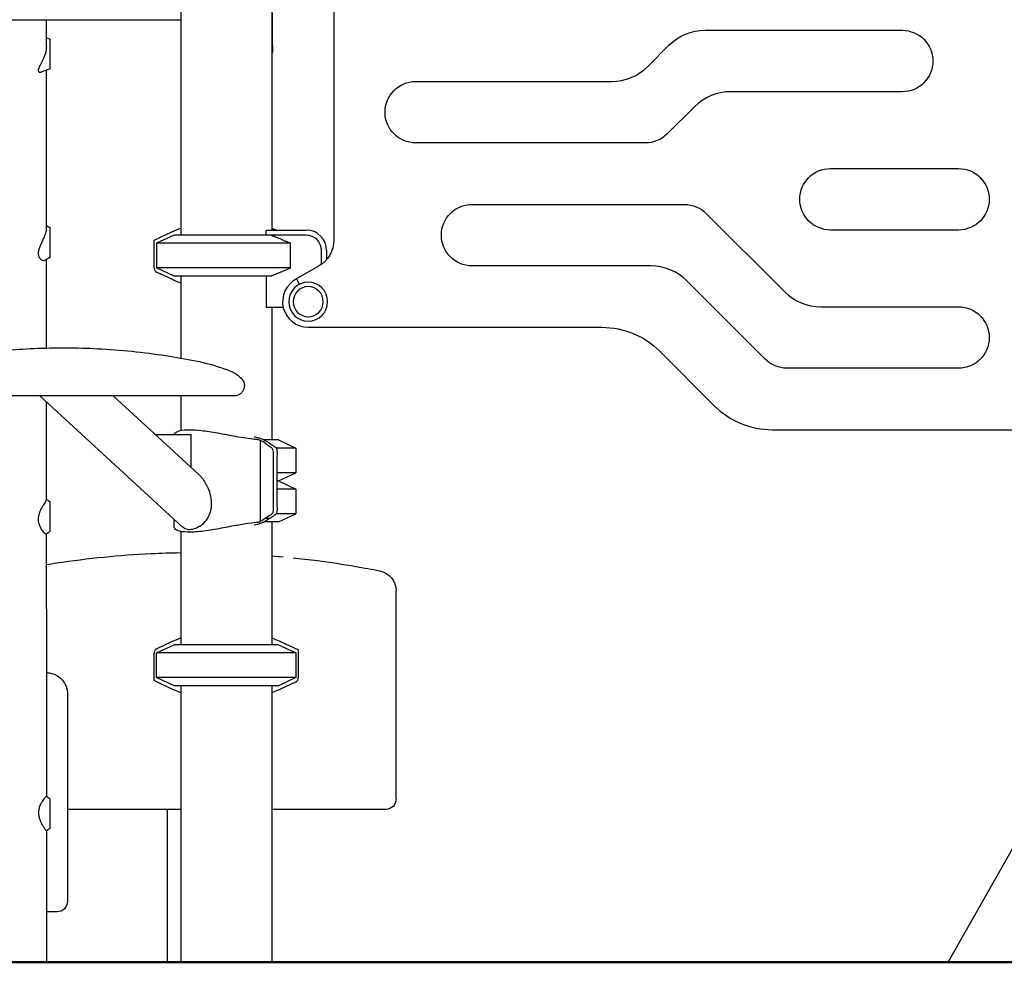
# Model space of a CAD drawing. Units: millimetres. Extents: x 176014 to 218064, y -10065 to 19635.
# Drawn here: x 190391 to 191353, y -4966 to -4046 of the extents above; entities that cross this region are included whole.
import ezdxf

# ---------------------------------------------------------------- set-up
doc = ezdxf.new("R2010")
doc.units = ezdxf.units.MM
doc.header["$LTSCALE"] = 15
doc.layers.add('P001', color=131, linetype='Continuous')
doc.layers.add('P_7THICK', color=7, linetype='Continuous', lineweight=50)

msp = doc.modelspace()

# ---------------------------------------------------------------- linework, layer by layer
at = {"layer": 'P001'}
for p, q in [((190548.56, -3896.39), (190548.56, -4256.39)), ((190637.56, -3926.59), (190637.56, -4251.39)), ((190698.06, -3981.97), (190698.06, -4260.81)), ((190548.56, -4046.39), (189737.56, -4046.39)), ((190417.36, -4072.42), (190417.36, -4046.39)), ((190638.06, -4071.22), (190638.06, -4039.8)), ((191060.7, -4056.39), (191253.06, -4056.39)), ((190638.06, -4071.22), (190638.06, -4077.23)), ((191004.64, -4091.74), (191025.35, -4071.03)), ((190417.36, -4250.11), (190417.36, -4095.36)), ((190778.06, -4106.39), (190969.28, -4106.39)), ((191253.06, -4116.39), (191085.56, -4116.39)), ((191050.2, -4131.03), (191023.63, -4157.6)), ((191002.42, -4166.39), (190778.06, -4166.39)), ((191183.06, -4191.38), (191308.06, -4191.38)), ((190833.06, -4226.39), (191040.56, -4226.39)), ((191061.77, -4235.17), (191138.32, -4311.73)), ((190522.55, -4261.39), (190539.82, -4253.29)), ((190542.06, -4256.39), (190525.06, -4264.32)), ((190636.93, -4256.39), (190542.06, -4256.39)), ((190632.06, -4256.39), (190632.06, -4251.82)), ((190632.29, -4251.39), (190671.06, -4251.39)), ((190671.06, -4256.39), (190636.93, -4256.39)), ((191308.06, -4251.38), (191183.06, -4251.38)), ((190522.55, -4288.21), (190522.55, -4261.39)), ((190655.89, -4264.32), (190525.06, -4264.32)), ((190525.06, -4264.32), (190525.06, -4288.46)), ((190655.89, -4288.46), (190655.89, -4264.32)), ((190686.06, -4284.81), (190686.06, -4271.39)), ((190691.06, -4271.39), (190691.06, -4280.07)), ((190417.36, -4366.6), (190417.36, -4280.02)), ((190683.06, -4286.79), (190661.71, -4299.11)), ((191007.42, -4286.39), (190833.06, -4286.39)), ((190655.89, -4288.46), (190525.06, -4288.46)), ((190542.06, -4296.39), (190525.06, -4288.46)), ((190539.82, -4299.48), (190525.43, -4292.74)), ((190636.93, -4296.39), (190542.06, -4296.39)), ((190548.56, -4296.39), (190548.56, -4376.39)), ((190632.06, -4296.39), (190632.06, -4326.59)), ((191119.33, -4377.58), (191042.77, -4301.03)), ((191173.68, -4326.37), (191308.06, -4326.37)), ((190632.06, -4326.59), (190648.6, -4326.59)), ((190637.56, -4326.59), (190637.56, -4456.39)), ((190673.06, -4346.39), (190959.92, -4346.39)), ((191016.49, -4369.82), (191069.63, -4422.96)), ((191308.06, -4386.37), (191140.54, -4386.37)), ((190549.88, -4541.05), (190410.86, -4413.38)), ((190549.88, -4541.05), (190410.86, -4413.38)), ((190417.36, -4514.57), (190417.36, -4419.34)), ((190566.31, -4490.16), (190482.71, -4413.37)), ((190566.31, -4490.16), (190482.71, -4413.37)), ((190548.56, -4413.38), (190548.56, -4447.11)), ((190558.78, -4451.44), (190524.15, -4451.44)), ((190558.78, -4451.44), (190524.15, -4451.44)), ((190542.27, -4451.44), (190542.27, -4451.07)), ((190542.27, -4451.44), (190542.27, -4451.07)), ((191126.19, -4446.39), (191413.06, -4446.39)), ((190626.46, -4535.96), (190626.46, -4456.82)), ((190626.46, -4535.96), (190626.46, -4456.82)), ((190644.06, -4456.39), (190629.78, -4456.39)), ((190644.06, -4456.39), (190629.78, -4456.39)), ((190644.06, -4456.39), (190661.06, -4464.32)), ((190644.06, -4456.39), (190661.06, -4464.32)), ((190661.06, -4464.32), (190641.76, -4464.32)), ((190661.06, -4464.32), (190641.76, -4464.32)), ((190661.06, -4464.32), (190661.06, -4488.46)), ((190661.06, -4464.32), (190661.06, -4488.46)), ((190661.06, -4488.46), (190642.9, -4488.46)), ((190661.06, -4488.46), (190642.9, -4488.46)), ((190644.06, -4496.39), (190661.06, -4488.46)), ((190644.06, -4496.39), (190661.06, -4488.46)), ((190644.06, -4496.39), (190642.91, -4496.39)), ((190644.06, -4496.39), (190642.91, -4496.39)), ((190644.06, -4496.39), (190642.91, -4496.39)), ((190644.06, -4496.39), (190642.91, -4496.39)), ((190644.06, -4496.39), (190661.06, -4504.32)), ((190644.06, -4496.39), (190661.06, -4504.32)), ((190661.06, -4504.32), (190642.9, -4504.32)), ((190661.06, -4504.32), (190642.9, -4504.32)), ((190661.06, -4504.32), (190661.06, -4528.46)), ((190661.06, -4504.32), (190661.06, -4528.46)), ((190542.27, -4541.71), (190542.27, -4534.07)), ((190542.27, -4541.71), (190542.27, -4534.07)), ((190644.06, -4536.39), (190629.78, -4536.39)), ((190644.06, -4536.39), (190629.78, -4536.39)), ((190635.04, -4533.16), (190630.96, -4533.16)), ((190635.04, -4533.16), (190630.96, -4533.16)), ((190637.56, -4536.39), (190637.56, -4656.39)), ((190661.06, -4528.46), (190641.74, -4528.46)), ((190661.06, -4528.46), (190641.74, -4528.46)), ((190644.06, -4536.39), (190661.06, -4528.46)), ((190644.06, -4536.39), (190661.06, -4528.46)), ((190548.56, -4545.67), (190548.56, -4656.39)), ((190417.36, -4621.39), (190417.36, -4548.15)), ((190758.89, -4807.08), (190758.89, -4603.76)), ((190417.36, -4621.39), (190417.36, -4804.28)), ((190525.44, -4660.04), (190540.04, -4653.2)), ((190646.08, -4653.2), (190663.56, -4661.39)), ((190525.06, -4664.32), (190542.06, -4656.39)), ((190644.06, -4656.39), (190542.06, -4656.39)), ((190644.06, -4656.39), (190661.06, -4664.32)), ((190663.56, -4688.21), (190663.56, -4661.39)), ((190522.56, -4691.39), (190522.56, -4664.57)), ((190525.06, -4688.46), (190525.06, -4664.32)), ((190661.06, -4664.32), (190525.06, -4664.32)), ((190661.06, -4664.32), (190661.06, -4688.46)), ((190421.55, -4684.1), (190421.55, -4684.1)), ((190540.04, -4699.58), (190522.56, -4691.39)), ((190542.06, -4696.39), (190525.06, -4688.46)), ((190661.06, -4688.46), (190525.06, -4688.46)), ((190661.06, -4688.46), (190644.06, -4696.39)), ((190644.06, -4696.39), (190542.06, -4696.39)), ((190548.56, -4696.39), (190548.56, -4966.39)), ((190637.56, -4696.39), (190637.56, -4966.39)), ((190660.68, -4692.74), (190646.08, -4699.58)), ((191298.01, -4966.39), (191448.56, -4700.17)), ((190437.88, -4703.76), (190437.88, -4907.08)), ((190548.56, -4817.08), (190437.88, -4817.08)), ((190535.66, -4966.39), (190535.66, -4817.08)), ((190748.5, -4817.08), (190637.56, -4817.08)), ((190748.89, -4817.08), (190748.5, -4817.08)), ((190417.36, -4838.07), (190417.36, -4966.39)), ((190427.88, -4917.08), (190417.36, -4917.08))]:
    msp.add_line(p, q, dxfattribs=at)
at = {"layer": 'P001', "extrusion": (0, 0, -1)}
for radius in [19, 14.7]:
    msp.add_circle((-190673.06, -4321.39), radius, dxfattribs=at)
for centre, radius, start, end in [((-191060.7, -4106.39), 50, 45, 90), ((-191253.06, -4086.39), 30, 90, 270), ((-190632.06, -4077.23), 6, 180, 203.55668), ((-190778.06, -4136.39), 30, 270, 90), ((-191002.42, -4136.39), 30, 225, 270), ((-191183.06, -4221.38), 30, 270, 90), ((-191308.06, -4221.38), 30, 90, 270), ((-190833.06, -4256.39), 30, 270, 90), ((-191040.56, -4256.39), 30, 90, 135), ((-190668.06, -4260.81), 30, 180, 240), ((-191308.06, -4356.37), 30, 90, 270), ((-190959.92, -4426.39), 80, 90, 135), ((-191140.54, -4356.37), 30, 270, 315), ((-190738.89, -4603.76), 20, 100.97209, 180), ((-190593.06, -4766.33), 124.94, 64.89005, 65.20148), ((-190593.06, -4766.33), 124.94, 114.79852, 115.10995), ((-190417.88, -4703.76), 20, 100.5838, 180), ((-190593.06, -4586.45), 124.94, 294.79852, 295.10995), ((-190593.06, -4586.45), 124.94, 244.89005, 245.20148), ((-190748.89, -4807.08), 10, 180, 270), ((-190427.88, -4907.08), 10, 180, 270)]:
    msp.add_arc(centre, radius, start, end, dxfattribs=at)
at = {"layer": 'P001'}
for centre, radius, start, end in [((190969.28, -4056.39), 50, 270, 315), ((191085.56, -4166.39), 50, 90, 135), ((190671.06, -4271.39), 20, 0, 90), ((190671.06, -4271.39), 15, 0, 90), ((191007.42, -4336.39), 50, 45, 90), ((190527.55, -4288.21), 5, 180, 244.89005), ((190673.06, -4321.39), 25, 117.00009, 270), ((191173.68, -4276.37), 50, 225, 270), ((191126.19, -4366.39), 80, 225, 270), ((190527.56, -4664.57), 5, 115.10995, 180), ((190658.56, -4688.21), 5, 295.10995, 0)]:
    msp.add_arc(centre, radius, start, end, dxfattribs=at)
at = {"layer": 'P001', "extrusion": (0, 0, -1)}
msp.add_ellipse((190593.06, -4230.39), major_axis=(-31.47, 31.47), ratio=1, start_param=2.847651, end_param=2.858646, dxfattribs=at)
at = {"layer": 'P001'}
for points in [[(190417.36, -4063.62), (190418.65, -4064.08), (190419.94, -4064.54), (190421.23, -4064.99)], [(190421.23, -4093.99), (190418.23, -4095.04), (190415.25, -4096.11), (190412.27, -4097.18)], [(190417.36, -4247.07), (190418.65, -4247.73), (190419.94, -4248.39), (190421.23, -4249.05)], [(190421.23, -4278.05), (190419.4, -4278.98), (190417.56, -4279.91), (190415.73, -4280.86)], [(190603.36, -4392.44), (190603.36, -4392.44), (190603.36, -4392.44), (190603.36, -4392.45)], [(190603.36, -4392.44), (190603.36, -4392.44), (190603.36, -4392.44), (190603.36, -4392.45)], [(190532.95, -4413.39), (190532.95, -4413.39), (190532.95, -4413.39), (190532.95, -4413.39)], [(190532.95, -4413.39), (190532.95, -4413.39), (190532.95, -4413.39), (190532.95, -4413.39)], [(190568.3, -4413.39), (190568.3, -4413.39), (190568.3, -4413.39), (190568.3, -4413.39)], [(190568.3, -4413.39), (190568.3, -4413.39), (190568.3, -4413.39), (190568.3, -4413.39)], [(190558.78, -4483.24), (190558.78, -4472.64), (190558.78, -4462.04), (190558.78, -4451.44)], [(190558.78, -4483.24), (190558.78, -4472.64), (190558.78, -4462.04), (190558.78, -4451.44)], [(190566.31, -4490.16), (190566.63, -4490.44), (190566.93, -4490.74), (190567.23, -4491.04)], [(190566.31, -4490.16), (190566.63, -4490.44), (190566.93, -4490.74), (190567.23, -4491.04)], [(190417.36, -4514.39), (190418.65, -4515.18), (190419.94, -4515.98), (190421.23, -4516.77)], [(190421.23, -4545.77), (190419.91, -4546.58), (190418.6, -4547.39), (190417.28, -4548.2)], [(190551.45, -4542.23), (190550.89, -4541.89), (190550.37, -4541.5), (190549.88, -4541.05)], [(190551.45, -4542.23), (190550.89, -4541.89), (190550.37, -4541.5), (190549.88, -4541.05)], [(190557.15, -4543.7), (190559.19, -4543.7), (190561.4, -4543.25), (190563.64, -4542.35)], [(190557.15, -4543.7), (190559.19, -4543.7), (190561.4, -4543.25), (190563.64, -4542.35)], [(190637.56, -4569.64), (190641.18, -4569.91), (190644.82, -4570.19), (190648.5, -4570.5)], [(190417.36, -4683.33), (190418.74, -4683.59), (190420.12, -4683.84), (190421.5, -4684.1)], [(190417.36, -4804.28), (190418.65, -4805.08), (190419.94, -4805.88), (190421.23, -4806.68)], [(190421.23, -4835.68), (190419.94, -4836.48), (190418.65, -4837.28), (190417.36, -4838.08)]]:
    msp.add_open_spline(points, degree=3, dxfattribs=at)
for points, knots in [([(190421.23, -4073.35), (190421.23, -4071.7), (190421.23, -4070.26), (190421.23, -4067.46), (190421.23, -4066.54), (190421.23, -4065.27), (190421.23, -4064.99), (190421.23, -4064.99)], [6.157363, 6.157363, 6.157363, 6.157363, 6.507173, 6.507173, 6.982211, 6.982211, 7.686655, 7.686655, 7.686655, 7.686655]), ([(190417.36, -4072.42), (190417.36, -4072.76), (190417.35, -4073.1), (190417.3, -4074.14), (190417.23, -4074.86), (190416.92, -4076.96), (190416.6, -4078.37), (190415.52, -4081.92), (190414.64, -4083.99), (190412.79, -4087.82), (190411.88, -4089.48), (190410.68, -4091.81), (190410.25, -4092.69), (190409.75, -4093.97), (190409.6, -4094.44), (190409.47, -4095.05), (190409.44, -4095.24), (190409.42, -4095.54), (190409.41, -4095.66), (190409.42, -4095.92), (190409.44, -4096.04), (190409.5, -4096.36), (190409.57, -4096.53), (190410.02, -4097.27), (190410.72, -4097.45), (190411.69, -4097.35), (190411.97, -4097.28), (190412.27, -4097.18)], [-10.029883, -10.029883, -10.029883, -10.029883, -9.920782, -9.920782, -9.700545, -9.700545, -9.276066, -9.276066, -8.631364, -8.631364, -8.002668, -8.002668, -7.590742, -7.590742, -7.327602, -7.327602, -7.209065, -7.209065, -7.11909, -7.11909, -7.019009, -7.019009, -6.848496, -6.848496, -6.19158, -6.19158, -5.953416, -5.953416, -5.953416, -5.953416]), ([(190421.23, -4093.99), (190421.23, -4093.99), (190421.23, -4093.99), (190421.23, -4093.92), (190421.23, -4093.49), (190421.23, -4092), (190421.23, -4090.96), (190421.23, -4088.42), (190421.23, -4086.89), (190421.23, -4083.05), (190421.23, -4081.18), (190421.23, -4077.22), (190421.23, -4075.36), (190421.23, -4073.52), (190421.23, -4073.44), (190421.23, -4073.35)], [13.523285, 13.523285, 13.523285, 13.523285, 13.635954, 13.635954, 14.894488, 14.894488, 15.969574, 15.969574, 16.622978, 16.622978, 17.05642, 17.05642, 17.424134, 17.424134, 17.442788, 17.442788, 17.442788, 17.442788]), ([(190421.23, -4278.05), (190421.23, -4278.05), (190421.23, -4278.01), (190421.23, -4277.71), (190421.23, -4277.04), (190421.23, -4275.32), (190421.23, -4274.1), (190421.23, -4271.12), (190421.23, -4269.41), (190421.23, -4265.76), (190421.23, -4263.87), (190421.23, -4260.21), (190421.23, -4258.34), (190421.23, -4255.64), (190421.23, -4254.79), (190421.23, -4253.21), (190421.23, -4252.51), (190421.23, -4251.9), (190421.23, -4250.8), (190421.23, -4249.95), (190421.23, -4249.15), (190421.23, -4249.05), (190421.23, -4249.05)], [6.813459, 6.813459, 6.813459, 6.813459, 6.982211, 6.982211, 7.710111, 7.710111, 8.520003, 8.520003, 9.285487, 9.285487, 10.006836, 10.006836, 10.660454, 10.660454, 10.976268, 10.976268, 11.285426, 11.285426, 11.285426, 11.841045, 11.841045, 12.219067, 12.219067, 12.219067, 12.219067]), ([(190542.98, -4251.86), (190543.06, -4251.83), (190543.14, -4251.79), (190543.89, -4251.46), (190544.88, -4251.04), (190546.88, -4250.23), (190547.68, -4249.91), (190548.56, -4249.58)], [-14.668674, -14.668674, -14.668674, -14.668674, -14.529349, -14.529349, -13.560166, -13.560166, -13.035486, -13.035486, -13.035486, -13.035486]), ([(190637.56, -4249.58), (190638.43, -4249.92), (190639.22, -4250.23), (190640.75, -4250.85), (190641.46, -4251.14), (190642.03, -4251.39)], [-2.460465, -2.460465, -2.460465, -2.460465, -1.938367, -1.938367, -1.318646, -1.318646, -1.318646, -1.318646]), ([(190417.36, -4250.11), (190417.36, -4250.46), (190417.34, -4250.82), (190417.23, -4251.79), (190417.12, -4252.44), (190416.56, -4254.77), (190415.89, -4256.58), (190414.19, -4260.55), (190413.15, -4262.68), (190411.51, -4266.33), (190410.86, -4267.87), (190410.13, -4270.1), (190409.92, -4270.83), (190409.65, -4272.1), (190409.57, -4272.64), (190409.49, -4273.46), (190409.47, -4273.74), (190409.46, -4274.28), (190409.46, -4274.52), (190409.49, -4275.07), (190409.52, -4275.37), (190409.66, -4276.3), (190409.82, -4276.88), (190410.53, -4278.62), (190411.28, -4279.54), (190412.94, -4280.84), (190413.91, -4281.19), (190414.8, -4281.12), (190415.1, -4281.1), (190415.42, -4281.02), (190415.73, -4280.86)], [-4.445357, -4.445357, -4.445357, -4.445357, -4.299021, -4.299021, -4.059303, -4.059303, -3.455943, -3.455943, -2.80461, -2.80461, -2.337937, -2.337937, -2.102026, -2.102026, -1.918177, -1.918177, -1.814396, -1.814396, -1.720736, -1.720736, -1.59837, -1.59837, -1.325439, -1.325439, -0.692856, -0.692856, 0, 0, 0, 0.23677, 0.23677, 0.23677, 0.23677]), ([(190540.03, -4253.2), (190540.37, -4253.04), (190540.73, -4252.87), (190541.46, -4252.54), (190541.83, -4252.37), (190542.39, -4252.12), (190542.63, -4252.01), (190542.87, -4251.91), (190542.94, -4251.88), (190542.98, -4251.86)], [-0.4833133, -0.4833133, -0.4833133, -0.4833133, -0.3728573, -0.3728573, -0.2396347, -0.2396347, -0.1198174, -0.1198174, -0.0522217, -0.0522217, -0.0522217, -0.0522217]), ([(190542.98, -4300.91), (190542.94, -4300.9), (190542.87, -4300.87), (190542.63, -4300.76), (190542.39, -4300.66), (190541.83, -4300.41), (190541.46, -4300.24), (190540.73, -4299.9), (190540.37, -4299.74), (190540.03, -4299.58)], [0.0522217, 0.0522217, 0.0522217, 0.0522217, 0.1198174, 0.1198174, 0.2396347, 0.2396347, 0.3728573, 0.3728573, 0.4833133, 0.4833133, 0.4833133, 0.4833133]), ([(190548.56, -4303.2), (190547.68, -4302.86), (190546.88, -4302.55), (190544.88, -4301.74), (190543.89, -4301.31), (190543.14, -4300.99), (190543.06, -4300.95), (190542.98, -4300.91)], [13.035486, 13.035486, 13.035486, 13.035486, 13.560166, 13.560166, 14.529349, 14.529349, 14.668674, 14.668674, 14.668674, 14.668674]), ([(190664.56, -4304.39), (190664.56, -4304.39), (190664.55, -4304.38), (190664.17, -4303.67), (190663.79, -4302.97), (190663.1, -4301.69), (190662.79, -4301.12), (190662.27, -4300.15), (190662.06, -4299.77), (190661.78, -4299.25), (190661.71, -4299.11), (190661.71, -4299.11)], [-1.8887196, -1.8887196, -1.8887196, -1.8887196, -1.8860962, -1.8860962, -1.6461576, -1.6461576, -1.4117188, -1.4117188, -1.1773638, -1.1773638, -0.9430481, -0.9430481, -0.9430481, -0.9430481]), ([(190264.57, -4392.43), (190264.97, -4392.16), (190265.38, -4391.89), (190266.61, -4391.13), (190267.45, -4390.67), (190269.12, -4389.83), (190270.02, -4389.41), (190273.67, -4387.83), (190276.48, -4386.83), (190287.78, -4383.16), (190296.47, -4381.09), (190319.4, -4376.22), (190333.88, -4373.85), (190367.12, -4369.52), (190386.06, -4367.86), (190425.83, -4366.11), (190446.73, -4366.19), (190489.91, -4368.39), (190512.24, -4370.67), (190553.54, -4377.04), (190572.87, -4380.4), (190593.24, -4387.5), (190595.3, -4388.28), (190598.36, -4389.63), (190599.38, -4390.11), (190600.86, -4390.9), (190601.35, -4391.17), (190602.08, -4391.61), (190602.32, -4391.76), (190602.83, -4392.09), (190603.1, -4392.27), (190603.36, -4392.45)], [0.001572, 0.001572, 0.001572, 0.001572, 0.153338, 0.153338, 0.436938, 0.436938, 0.754096, 0.754096, 1.706333, 1.706333, 4.564301, 4.564301, 9.160634, 9.160634, 14.973884, 14.973884, 21.307774, 21.307774, 28.177186, 28.177186, 34.386309, 34.386309, 35.093693, 35.093693, 35.45075, 35.45075, 35.630219, 35.630219, 35.72081, 35.72081, 35.815207, 35.815207, 35.815207, 35.815207]), ([(190264.57, -4392.43), (190264.97, -4392.16), (190265.38, -4391.89), (190266.61, -4391.13), (190267.45, -4390.67), (190269.12, -4389.83), (190270.02, -4389.41), (190273.67, -4387.83), (190276.48, -4386.83), (190287.78, -4383.16), (190296.47, -4381.09), (190319.4, -4376.22), (190333.88, -4373.85), (190367.12, -4369.52), (190386.06, -4367.86), (190425.83, -4366.11), (190446.73, -4366.19), (190489.91, -4368.39), (190512.24, -4370.67), (190553.54, -4377.04), (190572.87, -4380.4), (190593.24, -4387.5), (190595.3, -4388.28), (190598.36, -4389.63), (190599.38, -4390.11), (190600.86, -4390.9), (190601.35, -4391.17), (190602.08, -4391.61), (190602.32, -4391.76), (190602.83, -4392.09), (190603.1, -4392.27), (190603.36, -4392.45)], [0.001572, 0.001572, 0.001572, 0.001572, 0.153338, 0.153338, 0.436938, 0.436938, 0.754096, 0.754096, 1.706333, 1.706333, 4.564301, 4.564301, 9.160634, 9.160634, 14.973884, 14.973884, 21.307774, 21.307774, 28.177186, 28.177186, 34.386309, 34.386309, 35.093693, 35.093693, 35.45075, 35.45075, 35.630219, 35.630219, 35.72081, 35.72081, 35.815207, 35.815207, 35.815207, 35.815207]), ([(190603.36, -4392.45), (190604.81, -4393.44), (190606.19, -4394.57), (190608.26, -4396.82), (190609.05, -4397.89), (190609.98, -4399.73), (190610.26, -4400.45), (190610.71, -4402.24), (190610.78, -4403.36), (190610.57, -4405.35), (190610.34, -4406.25), (190609.6, -4408.08), (190609.04, -4409.01), (190607.66, -4410.66), (190606.82, -4411.39), (190604.98, -4412.51), (190603.96, -4412.92), (190602.43, -4413.26), (190601.91, -4413.33), (190601.36, -4413.36), (190601.31, -4413.36), (190601.21, -4413.37), (190601.17, -4413.37), (190601.1, -4413.37), (190601.07, -4413.37), (190601.01, -4413.37), (190600.98, -4413.37), (190600.94, -4413.37), (190600.93, -4413.37), (190600.89, -4413.37), (190600.88, -4413.37), (190600.83, -4413.37), (190600.79, -4413.37), (190600.51, -4413.37), (190600.13, -4413.37), (190597.98, -4413.38), (190594.95, -4413.38), (190586.13, -4413.38), (190580.49, -4413.38), (190571.98, -4413.39), (190570.18, -4413.39), (190568.3, -4413.39)], [0, 0, 0, 0, 0.541571, 0.541571, 0.940949, 0.940949, 1.171354, 1.171354, 1.497218, 1.497218, 1.771358, 1.771358, 2.089106, 2.089106, 2.415442, 2.415442, 2.735002, 2.735002, 2.887843, 2.887843, 2.904092, 2.904092, 2.917707, 2.917707, 2.931439, 2.931439, 2.958964, 2.958964, 3.013028, 3.013028, 3.157003, 3.157003, 3.588837, 3.588837, 4.885567, 4.885567, 8.294565, 8.294565, 11.435998, 11.435998, 12.232569, 12.232569, 12.232569, 12.232569]), ([(190603.36, -4392.45), (190604.81, -4393.44), (190606.19, -4394.57), (190608.26, -4396.82), (190609.05, -4397.89), (190609.98, -4399.73), (190610.26, -4400.45), (190610.71, -4402.24), (190610.78, -4403.36), (190610.57, -4405.35), (190610.34, -4406.25), (190609.6, -4408.08), (190609.04, -4409.01), (190607.66, -4410.66), (190606.82, -4411.39), (190604.98, -4412.51), (190603.96, -4412.92), (190602.43, -4413.26), (190601.91, -4413.33), (190601.36, -4413.36), (190601.31, -4413.36), (190601.21, -4413.37), (190601.17, -4413.37), (190601.1, -4413.37), (190601.07, -4413.37), (190601.01, -4413.37), (190600.98, -4413.37), (190600.94, -4413.37), (190600.93, -4413.37), (190600.89, -4413.37), (190600.88, -4413.37), (190600.83, -4413.37), (190600.79, -4413.37), (190600.51, -4413.37), (190600.13, -4413.37), (190597.98, -4413.38), (190594.95, -4413.38), (190586.13, -4413.38), (190580.49, -4413.38), (190571.98, -4413.39), (190570.18, -4413.39), (190568.3, -4413.39)], [0, 0, 0, 0, 0.541571, 0.541571, 0.940949, 0.940949, 1.171354, 1.171354, 1.497218, 1.497218, 1.771358, 1.771358, 2.089106, 2.089106, 2.415442, 2.415442, 2.735002, 2.735002, 2.887843, 2.887843, 2.904092, 2.904092, 2.917707, 2.917707, 2.931439, 2.931439, 2.958964, 2.958964, 3.013028, 3.013028, 3.157003, 3.157003, 3.588837, 3.588837, 4.885567, 4.885567, 8.294565, 8.294565, 11.435998, 11.435998, 12.232569, 12.232569, 12.232569, 12.232569]), ([(190568.3, -4413.39), (190561.49, -4413.39), (190553.65, -4413.38), (190536.79, -4413.38), (190527.62, -4413.38), (190508.44, -4413.38), (190498.27, -4413.37), (190477.2, -4413.37), (190466.16, -4413.37), (190443.54, -4413.37), (190431.88, -4413.37), (190408.32, -4413.38), (190396.39, -4413.38), (190372.96, -4413.38), (190361.44, -4413.38), (190345.25, -4413.39), (190340, -4413.39), (190334.96, -4413.39)], [0, 0, 0, 0, 2.883264, 2.883264, 5.79546, 5.79546, 8.834463, 8.834463, 12.121314, 12.121314, 15.721179, 15.721179, 19.661684, 19.661684, 23.883764, 23.883764, 26.026209, 26.026209, 26.026209, 26.026209]), ([(190568.3, -4413.39), (190561.49, -4413.39), (190553.65, -4413.38), (190536.79, -4413.38), (190527.62, -4413.38), (190508.44, -4413.38), (190498.27, -4413.37), (190477.2, -4413.37), (190466.16, -4413.37), (190443.54, -4413.37), (190431.88, -4413.37), (190408.32, -4413.38), (190396.39, -4413.38), (190372.96, -4413.38), (190361.44, -4413.38), (190345.25, -4413.39), (190340, -4413.39), (190334.96, -4413.39)], [0, 0, 0, 0, 2.883264, 2.883264, 5.79546, 5.79546, 8.834463, 8.834463, 12.121314, 12.121314, 15.721179, 15.721179, 19.661684, 19.661684, 23.883764, 23.883764, 26.026209, 26.026209, 26.026209, 26.026209]), ([(190532.95, -4413.39), (190522.35, -4413.39), (190510.77, -4413.38), (190493.36, -4413.38), (190488.1, -4413.38), (190482.71, -4413.38)], [0, 0, 0, 0, 4.504146, 4.504146, 6.374356, 6.374356, 6.374356, 6.374356]), ([(190532.95, -4413.39), (190522.35, -4413.39), (190510.77, -4413.38), (190493.36, -4413.38), (190488.1, -4413.38), (190482.71, -4413.38)], [0, 0, 0, 0, 4.504146, 4.504146, 6.374356, 6.374356, 6.374356, 6.374356]), ([(190552.28, -4413.38), (190548.35, -4413.38), (190544.23, -4413.39), (190537.67, -4413.39), (190535.33, -4413.39), (190532.95, -4413.39)], [15.313008, 15.313008, 15.313008, 15.313008, 17.200616, 17.200616, 18.209036, 18.209036, 18.209036, 18.209036]), ([(190552.28, -4413.38), (190548.35, -4413.38), (190544.23, -4413.39), (190537.67, -4413.39), (190535.33, -4413.39), (190532.95, -4413.39)], [15.313008, 15.313008, 15.313008, 15.313008, 17.200616, 17.200616, 18.209036, 18.209036, 18.209036, 18.209036]), ([(190542.27, -4451.07), (190542.27, -4450.76), (190542.36, -4450.44), (190543.1, -4449.07), (190544.66, -4448.11), (190550.03, -4446.66), (190553.7, -4446.39), (190557.15, -4446.39)], [-3.120654, -3.120654, -3.120654, -3.120654, -2.747698, -2.747698, -1.463325, -1.463325, 0, 0, 0, 0]), ([(190542.27, -4451.07), (190542.27, -4450.76), (190542.36, -4450.44), (190543.1, -4449.07), (190544.66, -4448.11), (190550.03, -4446.66), (190553.7, -4446.39), (190557.15, -4446.39)], [-3.120654, -3.120654, -3.120654, -3.120654, -2.747698, -2.747698, -1.463325, -1.463325, 0, 0, 0, 0]), ([(190556.3, -4446.39), (190557.32, -4446.38), (190558.34, -4446.38), (190560.29, -4446.38), (190561.2, -4446.38), (190561.99, -4446.39)], [0, 0, 0, 0, 0.317847, 0.317847, 0.6586408, 0.6586408, 0.6586408, 0.6586408]), ([(190556.3, -4446.39), (190557.32, -4446.38), (190558.34, -4446.38), (190560.29, -4446.38), (190561.2, -4446.38), (190561.99, -4446.39)], [0, 0, 0, 0, 0.317847, 0.317847, 0.6586408, 0.6586408, 0.6586408, 0.6586408]), ([(190557.15, -4446.39), (190559.74, -4446.39), (190564.12, -4446.54), (190575.67, -4447.97), (190581.05, -4448.87), (190592.73, -4450.99), (190598.99, -4452.22), (190611.81, -4454.46), (190617.68, -4455.28), (190622.5, -4455.65)], [-6.644641, -6.644641, -6.644641, -6.644641, -4.803791, -4.803791, -3.373071, -3.373071, -1.779048, -1.779048, -0.000002, -0.000002, -0.000002, -0.000002]), ([(190557.15, -4446.39), (190559.74, -4446.39), (190564.12, -4446.54), (190575.67, -4447.97), (190581.05, -4448.87), (190592.73, -4450.99), (190598.99, -4452.22), (190611.81, -4454.46), (190617.68, -4455.28), (190622.5, -4455.65)], [-6.644641, -6.644641, -6.644641, -6.644641, -4.803791, -4.803791, -3.373071, -3.373071, -1.779048, -1.779048, -0.000002, -0.000002, -0.000002, -0.000002]), ([(190630.11, -4456.57), (190629.45, -4456.19), (190628.66, -4455.82), (190626.78, -4455.06), (190625.81, -4454.75), (190624.23, -4454.3), (190623.45, -4454.11), (190622.08, -4453.82), (190621.25, -4453.66), (190620.3, -4453.54)], [-1.536638, -1.536638, -1.536638, -1.536638, -1.171875, -1.171875, -0.73024, -0.73024, -0.311687, -0.311687, -0.000003, -0.000003, -0.000003, -0.000003]), ([(190630.11, -4456.57), (190629.45, -4456.19), (190628.66, -4455.82), (190626.78, -4455.06), (190625.81, -4454.75), (190624.23, -4454.3), (190623.45, -4454.11), (190622.08, -4453.82), (190621.25, -4453.66), (190620.3, -4453.54)], [-1.536638, -1.536638, -1.536638, -1.536638, -1.171875, -1.171875, -0.73024, -0.73024, -0.311687, -0.311687, -0.000003, -0.000003, -0.000003, -0.000003]), ([(190622.5, -4455.65), (190622.72, -4455.67), (190623.03, -4455.71), (190623.71, -4455.84), (190624.1, -4455.92), (190624.89, -4456.16), (190625.32, -4456.3), (190626.02, -4456.6), (190626.26, -4456.71), (190626.46, -4456.82)], [-0.7865227, -0.7865227, -0.7865227, -0.7865227, -0.4842901, -0.4842901, -0.2531349, -0.2531349, -0.0885591, -0.0885591, 0, 0, 0, 0]), ([(190622.5, -4455.65), (190622.72, -4455.67), (190623.03, -4455.71), (190623.71, -4455.84), (190624.1, -4455.92), (190624.89, -4456.16), (190625.32, -4456.3), (190626.02, -4456.6), (190626.26, -4456.71), (190626.46, -4456.82)], [-0.7865227, -0.7865227, -0.7865227, -0.7865227, -0.4842901, -0.4842901, -0.2531349, -0.2531349, -0.0885591, -0.0885591, 0, 0, 0, 0]), ([(190630.96, -4459.61), (190630.41, -4459.26), (190629.77, -4458.82), (190628.08, -4457.76), (190627.12, -4457.2), (190626.46, -4456.82)], [-0.6069785, -0.6069785, -0.6069785, -0.6069785, -0.3006118, -0.3006118, -0.0000092, -0.0000092, -0.0000092, -0.0000092]), ([(190630.96, -4459.61), (190630.41, -4459.26), (190629.77, -4458.82), (190628.08, -4457.76), (190627.12, -4457.2), (190626.46, -4456.82)], [-0.6069785, -0.6069785, -0.6069785, -0.6069785, -0.3006118, -0.3006118, -0.0000092, -0.0000092, -0.0000092, -0.0000092]), ([(190634.55, -4459.3), (190634.14, -4459.02), (190633.17, -4458.39), (190631.56, -4457.41), (190630.7, -4456.91), (190630.11, -4456.57)], [0.0000027, 0.0000027, 0.0000027, 0.0000027, 0.1948776, 0.1948776, 0.3362342, 0.3362342, 0.3362342, 0.3362342]), ([(190634.55, -4459.3), (190634.14, -4459.02), (190633.17, -4458.39), (190631.56, -4457.41), (190630.7, -4456.91), (190630.11, -4456.57)], [0.0000027, 0.0000027, 0.0000027, 0.0000027, 0.1948776, 0.1948776, 0.3362342, 0.3362342, 0.3362342, 0.3362342]), ([(190630.96, -4459.61), (190631.69, -4460.07), (190632.4, -4460.57), (190633.83, -4461.5), (190634.54, -4461.99), (190636.09, -4463), (190636.64, -4463.33), (190637.46, -4464.03), (190637.76, -4464.36), (190638.24, -4465.16), (190638.45, -4465.65), (190638.84, -4467.31), (190638.86, -4468.43), (190638.84, -4470.6), (190638.81, -4470.85), (190638.83, -4475.97), (190638.83, -4478.25), (190638.83, -4484.68), (190638.83, -4488.83), (190638.84, -4502.64), (190638.83, -4509.8), (190638.83, -4513.37), (190638.83, -4515.74), (190638.82, -4519.76), (190638.83, -4521.4), (190638.85, -4524.44), (190638.83, -4525.57), (190638.47, -4527.07), (190638.29, -4527.54), (190637.77, -4528.38), (190637.45, -4528.73), (190636.5, -4529.55), (190635.81, -4529.97), (190634.14, -4531.04), (190633.67, -4531.37), (190631.84, -4532.6), (190631.38, -4532.88), (190630.96, -4533.16)], [0, 0, 0, 0, 0.335501, 0.335501, 0.670035, 0.670035, 1.058167, 1.058167, 1.324061, 1.324061, 1.569818, 1.569818, 1.955406, 1.955406, 2.32925, 2.32925, 2.627264, 2.627264, 3.172236, 3.172236, 4.43755, 4.43755, 6.938073, 6.938073, 8.671813, 8.671813, 10.137621, 10.137621, 10.948174, 10.948174, 11.742055, 11.742055, 12.997126, 12.997126, 14.11829, 14.11829, 15.956019, 15.956019, 15.956019, 15.956019]), ([(190630.96, -4459.61), (190631.69, -4460.07), (190632.4, -4460.57), (190633.83, -4461.5), (190634.54, -4461.99), (190636.09, -4463), (190636.64, -4463.33), (190637.46, -4464.03), (190637.76, -4464.36), (190638.24, -4465.16), (190638.45, -4465.65), (190638.84, -4467.31), (190638.86, -4468.43), (190638.84, -4470.6), (190638.81, -4470.85), (190638.83, -4475.97), (190638.83, -4478.25), (190638.83, -4484.68), (190638.83, -4488.83), (190638.84, -4502.64), (190638.83, -4509.8), (190638.83, -4513.37), (190638.83, -4515.74), (190638.82, -4519.76), (190638.83, -4521.4), (190638.85, -4524.44), (190638.83, -4525.57), (190638.47, -4527.07), (190638.29, -4527.54), (190637.77, -4528.38), (190637.45, -4528.73), (190636.5, -4529.55), (190635.81, -4529.97), (190634.14, -4531.04), (190633.67, -4531.37), (190631.84, -4532.6), (190631.38, -4532.88), (190630.96, -4533.16)], [0, 0, 0, 0, 0.335501, 0.335501, 0.670035, 0.670035, 1.058167, 1.058167, 1.324061, 1.324061, 1.569818, 1.569818, 1.955406, 1.955406, 2.32925, 2.32925, 2.627264, 2.627264, 3.172236, 3.172236, 4.43755, 4.43755, 6.938073, 6.938073, 8.671813, 8.671813, 10.137621, 10.137621, 10.948174, 10.948174, 11.742055, 11.742055, 12.997126, 12.997126, 14.11829, 14.11829, 15.956019, 15.956019, 15.956019, 15.956019]), ([(190635.04, -4459.61), (190634.96, -4459.56), (190634.88, -4459.51), (190634.72, -4459.4), (190634.63, -4459.35), (190634.55, -4459.3)], [0.0002115, 0.0002115, 0.0002115, 0.0002115, 0.03800181, 0.03800181, 0.07597438, 0.07597438, 0.07597438, 0.07597438]), ([(190635.04, -4459.61), (190634.96, -4459.56), (190634.88, -4459.51), (190634.72, -4459.4), (190634.63, -4459.35), (190634.55, -4459.3)], [0.0002115, 0.0002115, 0.0002115, 0.0002115, 0.03800181, 0.03800181, 0.07597438, 0.07597438, 0.07597438, 0.07597438]), ([(190635.04, -4533.16), (190635.43, -4532.9), (190635.93, -4532.58), (190637.37, -4531.62), (190637.84, -4531.3), (190639.61, -4530.13), (190640.33, -4529.72), (190641.36, -4528.89), (190641.71, -4528.54), (190642.28, -4527.72), (190642.48, -4527.27), (190642.92, -4525.65), (190642.93, -4524.35), (190642.9, -4520.89), (190642.9, -4519.13), (190642.91, -4514.91), (190642.91, -4512.45), (190642.9, -4504.74), (190642.91, -4499.49), (190642.9, -4487.4), (190642.92, -4480.57), (190642.89, -4472.39), (190642.91, -4471.04), (190642.94, -4468.51), (190642.92, -4467.33), (190642.52, -4465.62), (190642.31, -4465.13), (190641.82, -4464.33), (190641.51, -4464.01), (190640.69, -4463.31), (190640.14, -4462.99), (190638.56, -4461.96), (190637.87, -4461.48), (190636.88, -4460.83), (190635.56, -4459.94), (190635.04, -4459.61)], [0.000008, 0.000008, 0.000008, 0.000008, 0.180584, 0.180584, 0.319227, 0.319227, 0.614816, 0.614816, 0.798493, 0.798493, 0.974964, 0.974964, 1.343608, 1.343608, 1.724688, 1.724688, 2.257982, 2.257982, 3.396196, 3.396196, 4.877691, 4.877691, 5.169995, 5.169995, 5.425245, 5.425245, 5.579595, 5.579595, 5.747677, 5.747677, 5.993538, 5.993538, 6.193417, 6.193417, 6.273431, 6.273431, 6.273431, 6.273431]), ([(190635.04, -4533.16), (190635.43, -4532.9), (190635.93, -4532.58), (190637.37, -4531.62), (190637.84, -4531.3), (190639.61, -4530.13), (190640.33, -4529.72), (190641.36, -4528.89), (190641.71, -4528.54), (190642.28, -4527.72), (190642.48, -4527.27), (190642.92, -4525.65), (190642.93, -4524.35), (190642.9, -4520.89), (190642.9, -4519.13), (190642.91, -4514.91), (190642.91, -4512.45), (190642.9, -4504.74), (190642.91, -4499.49), (190642.9, -4487.4), (190642.92, -4480.57), (190642.89, -4472.39), (190642.91, -4471.04), (190642.94, -4468.51), (190642.92, -4467.33), (190642.52, -4465.62), (190642.31, -4465.13), (190641.82, -4464.33), (190641.51, -4464.01), (190640.69, -4463.31), (190640.14, -4462.99), (190638.56, -4461.96), (190637.87, -4461.48), (190636.88, -4460.83), (190635.56, -4459.94), (190635.04, -4459.61)], [0.000008, 0.000008, 0.000008, 0.000008, 0.180584, 0.180584, 0.319227, 0.319227, 0.614816, 0.614816, 0.798493, 0.798493, 0.974964, 0.974964, 1.343608, 1.343608, 1.724688, 1.724688, 2.257982, 2.257982, 3.396196, 3.396196, 4.877691, 4.877691, 5.169995, 5.169995, 5.425245, 5.425245, 5.579595, 5.579595, 5.747677, 5.747677, 5.993538, 5.993538, 6.193417, 6.193417, 6.273431, 6.273431, 6.273431, 6.273431]), ([(190571, -4495.6), (190570.35, -4494.66), (190569.67, -4493.77), (190568.41, -4492.28), (190567.83, -4491.65), (190567.23, -4491.04)], [6.4978019, 6.4978019, 6.4978019, 6.4978019, 6.8657111, 6.8657111, 7.1578156, 7.1578156, 7.1578156, 7.1578156]), ([(190571, -4495.6), (190570.35, -4494.66), (190569.67, -4493.77), (190568.41, -4492.28), (190567.83, -4491.65), (190567.23, -4491.04)], [6.4978019, 6.4978019, 6.4978019, 6.4978019, 6.8657111, 6.8657111, 7.1578156, 7.1578156, 7.1578156, 7.1578156]), ([(190571, -4537.56), (190572.9, -4535.75), (190574.53, -4533.61), (190576.76, -4529.33), (190577.49, -4527.35), (190578.27, -4523.98), (190578.48, -4522.64), (190578.7, -4520.09), (190578.72, -4518.88), (190578.63, -4516.17), (190578.48, -4514.68), (190577.81, -4510.6), (190577.11, -4508.03), (190574.87, -4501.96), (190573.07, -4498.54), (190571, -4495.6)], [1.860608, 1.860608, 1.860608, 1.860608, 2.693447, 2.693447, 3.329034, 3.329034, 3.73443, 3.73443, 4.096883, 4.096883, 4.544267, 4.544267, 5.336439, 5.336439, 6.497802, 6.497802, 6.497802, 6.497802]), ([(190571, -4537.56), (190572.9, -4535.75), (190574.53, -4533.61), (190576.76, -4529.33), (190577.49, -4527.35), (190578.27, -4523.98), (190578.48, -4522.64), (190578.7, -4520.09), (190578.72, -4518.88), (190578.63, -4516.17), (190578.48, -4514.68), (190577.81, -4510.6), (190577.11, -4508.03), (190574.87, -4501.96), (190573.07, -4498.54), (190571, -4495.6)], [1.860608, 1.860608, 1.860608, 1.860608, 2.693447, 2.693447, 3.329034, 3.329034, 3.73443, 3.73443, 4.096883, 4.096883, 4.544267, 4.544267, 5.336439, 5.336439, 6.497802, 6.497802, 6.497802, 6.497802]), ([(190417.36, -4514.57), (190417.36, -4514.58), (190417.36, -4514.58), (190417.35, -4514.68), (190417.33, -4514.81), (190417.2, -4515.19), (190417.07, -4515.47), (190416.47, -4516.61), (190415.78, -4517.7), (190414.05, -4520.48), (190413.02, -4522.16), (190411.41, -4525.39), (190410.78, -4526.84), (190409.98, -4529.35), (190409.73, -4530.37), (190409.51, -4531.88), (190409.46, -4532.35), (190409.41, -4533.12), (190409.4, -4533.42), (190409.4, -4534), (190409.4, -4534.28), (190409.44, -4534.97), (190409.47, -4535.37), (190409.66, -4536.83), (190409.91, -4537.85), (190410.79, -4540.52), (190411.6, -4542.06), (190412.42, -4543.35), (190413.28, -4544.71), (190414.17, -4545.8), (190415.58, -4547.24), (190416.11, -4547.69), (190416.83, -4548.15), (190417.06, -4548.24), (190417.23, -4548.22), (190417.26, -4548.21), (190417.28, -4548.2)], [-3.838993, -3.838993, -3.838993, -3.838993, -3.832958, -3.832958, -3.659953, -3.659953, -3.401579, -3.401579, -2.776402, -2.776402, -2.123799, -2.123799, -1.662222, -1.662222, -1.357886, -1.357886, -1.220732, -1.220732, -1.133067, -1.133067, -1.048044, -1.048044, -0.925758, -0.925758, -0.595925, -0.595925, 0, 0, 0, 0.625173, 0.625173, 1.111032, 1.111032, 1.483532, 1.483532, 1.571378, 1.571378, 1.571378, 1.571378]), ([(190421.23, -4545.77), (190421.23, -4545.77), (190421.23, -4545.67), (190421.23, -4545.05), (190421.23, -4544.13), (190421.23, -4542.22), (190421.23, -4540.8), (190421.23, -4537.88), (190421.23, -4536.13), (190421.23, -4532.4), (190421.23, -4530.47), (190421.23, -4526.73), (190421.23, -4524.97), (190421.23, -4521.89), (190421.23, -4520.45), (190421.23, -4518.71), (190421.23, -4518.22), (190421.23, -4517.43), (190421.23, -4517.15), (190421.23, -4516.98), (190421.23, -4516.84), (190421.23, -4516.77), (190421.23, -4516.77)], [6.318383, 6.318383, 6.318383, 6.318383, 6.507173, 6.507173, 6.982211, 6.982211, 7.710111, 7.710111, 8.520003, 8.520003, 9.285487, 9.285487, 10.006836, 10.006836, 10.660454, 10.660454, 10.976268, 10.976268, 11.285426, 11.285426, 11.285426, 11.531304, 11.531304, 11.531304, 11.531304]), ([(190622.5, -4537.12), (190620.01, -4537.32), (190615.91, -4537.74), (190605.86, -4539.32), (190601.38, -4540.15), (190593.87, -4541.55), (190590.93, -4542.11), (190582.23, -4543.7), (190576.59, -4544.67), (190565.28, -4546.11), (190560.61, -4546.39), (190557.15, -4546.39)], [-5.783587, -5.783587, -5.783587, -5.783587, -4.434914, -4.434914, -3.419121, -3.419121, -2.762973, -2.762973, -1.469486, -1.469486, 0, 0, 0, 0]), ([(190622.5, -4537.12), (190620.01, -4537.32), (190615.91, -4537.74), (190605.86, -4539.32), (190601.38, -4540.15), (190593.87, -4541.55), (190590.93, -4542.11), (190582.23, -4543.7), (190576.59, -4544.67), (190565.28, -4546.11), (190560.61, -4546.39), (190557.15, -4546.39)], [-5.783587, -5.783587, -5.783587, -5.783587, -4.434914, -4.434914, -3.419121, -3.419121, -2.762973, -2.762973, -1.469486, -1.469486, 0, 0, 0, 0]), ([(190567.23, -4540.5), (190568.45, -4539.73), (190569.63, -4538.83), (190570.83, -4537.72), (190570.92, -4537.64), (190571, -4537.56)], [1.3377886, 1.3377886, 1.3377886, 1.3377886, 1.8217407, 1.8217407, 1.8606077, 1.8606077, 1.8606077, 1.8606077]), ([(190567.23, -4540.5), (190568.45, -4539.73), (190569.63, -4538.83), (190570.83, -4537.72), (190570.92, -4537.64), (190571, -4537.56)], [1.3377886, 1.3377886, 1.3377886, 1.3377886, 1.8217407, 1.8217407, 1.8606077, 1.8606077, 1.8606077, 1.8606077]), ([(190620.3, -4539.24), (190621.43, -4539.09), (190622.49, -4538.88), (190623.73, -4538.59), (190624.52, -4538.4), (190626.2, -4537.9), (190626.92, -4537.65), (190627.66, -4537.36)], [-1.300827, -1.300827, -1.300827, -1.300827, -0.63574, -0.63574, -0.260548, -0.260548, -0.000008, -0.000008, -0.000008, -0.000008]), ([(190620.3, -4539.24), (190621.43, -4539.09), (190622.49, -4538.88), (190623.73, -4538.59), (190624.52, -4538.4), (190626.2, -4537.9), (190626.92, -4537.65), (190627.66, -4537.36)], [-1.300827, -1.300827, -1.300827, -1.300827, -0.63574, -0.63574, -0.260548, -0.260548, -0.000008, -0.000008, -0.000008, -0.000008]), ([(190626.46, -4535.96), (190626.44, -4535.97), (190626.42, -4535.98), (190626.14, -4536.13), (190625.77, -4536.3), (190624.9, -4536.62), (190624.5, -4536.74), (190623.76, -4536.93), (190623.34, -4537.02), (190622.76, -4537.1), (190622.63, -4537.11), (190622.5, -4537.12)], [-0.6754531, -0.6754531, -0.6754531, -0.6754531, -0.6517427, -0.6517427, -0.3917287, -0.3917287, -0.1956183, -0.1956183, -0.047863, -0.047863, 0, 0, 0, 0]), ([(190626.46, -4535.96), (190626.44, -4535.97), (190626.42, -4535.98), (190626.14, -4536.13), (190625.77, -4536.3), (190624.9, -4536.62), (190624.5, -4536.74), (190623.76, -4536.93), (190623.34, -4537.02), (190622.76, -4537.1), (190622.63, -4537.11), (190622.5, -4537.12)], [-0.6754531, -0.6754531, -0.6754531, -0.6754531, -0.6517427, -0.6517427, -0.3917287, -0.3917287, -0.1956183, -0.1956183, -0.047863, -0.047863, 0, 0, 0, 0]), ([(190630.96, -4533.16), (190630.44, -4533.5), (190629.84, -4533.91), (190628.16, -4534.96), (190627.14, -4535.56), (190626.46, -4535.96)], [0.0001545, 0.0001545, 0.0001545, 0.0001545, 0.2450857, 0.2450857, 0.5219242, 0.5219242, 0.5219242, 0.5219242]), ([(190630.96, -4533.16), (190630.44, -4533.5), (190629.84, -4533.91), (190628.16, -4534.96), (190627.14, -4535.56), (190626.46, -4535.96)], [0.0001545, 0.0001545, 0.0001545, 0.0001545, 0.2450857, 0.2450857, 0.5219242, 0.5219242, 0.5219242, 0.5219242]), ([(190627.66, -4537.36), (190628.12, -4537.18), (190628.55, -4536.99), (190629.37, -4536.61), (190629.75, -4536.41), (190630.1, -4536.21)], [-0.3205794, -0.3205794, -0.3205794, -0.3205794, -0.1605253, -0.1605253, 0, 0, 0, 0]), ([(190627.66, -4537.36), (190628.12, -4537.18), (190628.55, -4536.99), (190629.37, -4536.61), (190629.75, -4536.41), (190630.1, -4536.21)], [-0.3205794, -0.3205794, -0.3205794, -0.3205794, -0.1605253, -0.1605253, 0, 0, 0, 0]), ([(190635.04, -4533.16), (190634.49, -4533.52), (190633.81, -4533.98), (190631.97, -4535.13), (190630.77, -4535.82), (190630.1, -4536.21)], [-0.6053166, -0.6053166, -0.6053166, -0.6053166, -0.306115, -0.306115, -0.0002603, -0.0002603, -0.0002603, -0.0002603]), ([(190635.04, -4533.16), (190634.49, -4533.52), (190633.81, -4533.98), (190631.97, -4535.13), (190630.77, -4535.82), (190630.1, -4536.21)], [-0.6053166, -0.6053166, -0.6053166, -0.6053166, -0.306115, -0.306115, -0.0002603, -0.0002603, -0.0002603, -0.0002603]), ([(190557.15, -4546.39), (190554.55, -4546.39), (190550.71, -4546.24), (190545.03, -4544.81), (190543.42, -4543.92), (190542.42, -4542.52), (190542.28, -4542.11), (190542.27, -4541.7)], [-6.629291, -6.629291, -6.629291, -6.629291, -4.798376, -4.798376, -3.373769, -3.373769, -2.811575, -2.811575, -2.811575, -2.811575]), ([(190557.15, -4546.39), (190554.55, -4546.39), (190550.71, -4546.24), (190545.03, -4544.81), (190543.42, -4543.92), (190542.42, -4542.52), (190542.28, -4542.11), (190542.27, -4541.7)], [-6.629291, -6.629291, -6.629291, -6.629291, -4.798376, -4.798376, -3.373769, -3.373769, -2.811575, -2.811575, -2.811575, -2.811575]), ([(190551.45, -4542.23), (190551.82, -4542.45), (190552.19, -4542.64), (190553.96, -4543.41), (190555.49, -4543.7), (190557.15, -4543.7)], [7.1788231, 7.1788231, 7.1788231, 7.1788231, 7.364516, 7.364516, 8.0122712, 8.0122712, 8.0122712, 8.0122712]), ([(190551.45, -4542.23), (190551.82, -4542.45), (190552.19, -4542.64), (190553.96, -4543.41), (190555.49, -4543.7), (190557.15, -4543.7)], [7.1788231, 7.1788231, 7.1788231, 7.1788231, 7.364516, 7.364516, 8.0122712, 8.0122712, 8.0122712, 8.0122712]), ([(190561.99, -4546.39), (190561.35, -4546.39), (190560.64, -4546.4), (190558.88, -4546.4), (190557.81, -4546.4), (190556.59, -4546.39), (190556.44, -4546.38), (190556.3, -4546.38)], [0.000005, 0.000005, 0.000005, 0.000005, 0.2766911, 0.2766911, 0.6137604, 0.6137604, 0.6592428, 0.6592428, 0.6592428, 0.6592428]), ([(190561.99, -4546.39), (190561.35, -4546.39), (190560.64, -4546.4), (190558.88, -4546.4), (190557.81, -4546.4), (190556.59, -4546.39), (190556.44, -4546.38), (190556.3, -4546.38)], [0.000005, 0.000005, 0.000005, 0.000005, 0.2766911, 0.2766911, 0.6137604, 0.6137604, 0.6592428, 0.6592428, 0.6592428, 0.6592428]), ([(190567.23, -4540.5), (190566.29, -4541.09), (190565.32, -4541.61), (190564.11, -4542.15), (190563.87, -4542.25), (190563.64, -4542.35)], [-1.3379601, -1.3379601, -1.3379601, -1.3379601, -0.9598642, -0.9598642, -0.8683477, -0.8683477, -0.8683477, -0.8683477]), ([(190567.23, -4540.5), (190566.29, -4541.09), (190565.32, -4541.61), (190564.11, -4542.15), (190563.87, -4542.25), (190563.64, -4542.35)], [-1.3379601, -1.3379601, -1.3379601, -1.3379601, -0.9598642, -0.9598642, -0.8683477, -0.8683477, -0.8683477, -0.8683477]), ([(190417.36, -4577.97), (190420.7, -4577.45), (190424.04, -4576.93), (190457.99, -4571.91), (190488.85, -4568.73), (190529.32, -4566.8), (190538.94, -4566.52), (190548.56, -4566.42)], [3.56459, 3.56459, 3.56459, 3.56459, 4.578988, 4.578988, 13.863031, 13.863031, 16.75094, 16.75094, 16.75094, 16.75094]), ([(190658.21, -4571.39), (190665.87, -4572.15), (190673.9, -4573.08), (190694.21, -4575.76), (190706.88, -4577.7), (190727.37, -4581.23), (190735, -4582.63), (190742.7, -4584.12)], [1.289542, 1.289542, 1.289542, 1.289542, 4.198352, 4.198352, 8.411858, 8.411858, 10.847196, 10.847196, 10.847196, 10.847196]), ([(190540.66, -4652.91), (190541.77, -4652.4), (190542.96, -4651.87), (190545.18, -4650.92), (190546.21, -4650.5), (190547.61, -4649.95), (190548.14, -4649.74), (190548.56, -4649.58)], [1.4185345, 1.4185345, 1.4185345, 1.4185345, 1.7836854, 1.7836854, 2.1488363, 2.1488363, 2.4089959, 2.4089959, 2.4089959, 2.4089959]), ([(190637.56, -4649.58), (190637.97, -4649.74), (190638.51, -4649.94), (190639.91, -4650.5), (190640.94, -4650.92), (190643.17, -4651.87), (190644.36, -4652.4), (190645.47, -4652.91)], [0.4014661, 0.4014661, 0.4014661, 0.4014661, 0.6643555, 0.6643555, 1.0295064, 1.0295064, 1.3946572, 1.3946572, 1.3946572, 1.3946572]), ([(190548.56, -4703.19), (190548.14, -4703.03), (190547.61, -4702.83), (190546.21, -4702.27), (190545.18, -4701.86), (190542.96, -4700.91), (190541.77, -4700.38), (190540.66, -4699.87)], [-2.4089959, -2.4089959, -2.4089959, -2.4089959, -2.1488363, -2.1488363, -1.7836854, -1.7836854, -1.4185345, -1.4185345, -1.4185345, -1.4185345]), ([(190645.47, -4699.87), (190644.36, -4700.38), (190643.17, -4700.91), (190640.94, -4701.86), (190639.91, -4702.27), (190638.51, -4702.83), (190637.97, -4703.04), (190637.56, -4703.2)], [-1.3946572, -1.3946572, -1.3946572, -1.3946572, -1.0295064, -1.0295064, -0.6643555, -0.6643555, -0.4014661, -0.4014661, -0.4014661, -0.4014661]), ([(190417.36, -4804.28), (190417.35, -4804.28), (190417.34, -4804.29), (190417.27, -4804.35), (190417.19, -4804.43), (190416.83, -4804.8), (190416.41, -4805.24), (190415.09, -4806.77), (190414.13, -4808), (190412.97, -4809.79), (190412.74, -4810.17), (190411.85, -4811.7), (190411.22, -4812.97), (190410.36, -4815.39), (190410.08, -4816.47), (190409.82, -4818.1), (190409.76, -4818.6), (190409.71, -4819.42), (190409.7, -4819.74), (190409.69, -4820.35), (190409.7, -4820.65), (190409.73, -4821.38), (190409.77, -4821.81), (190409.94, -4823.31), (190410.16, -4824.37), (190411.01, -4827.4), (190411.83, -4829.26), (190412.67, -4830.88), (190413.24, -4831.97), (190413.83, -4832.97), (190415, -4834.82), (190415.57, -4835.62), (190416.38, -4836.73), (190416.67, -4837.11), (190417.07, -4837.63), (190417.2, -4837.81), (190417.33, -4838), (190417.35, -4838.05), (190417.36, -4838.07), (190417.36, -4838.07), (190417.36, -4838.07)], [-3.839252, -3.839252, -3.839252, -3.839252, -3.724325, -3.724325, -3.518558, -3.518558, -3.066765, -3.066765, -2.417858, -2.417858, -2.252935, -2.252935, -1.783484, -1.783484, -1.440262, -1.440262, -1.289064, -1.289064, -1.19444, -1.19444, -1.104845, -1.104845, -0.977091, -0.977091, -0.649167, -0.649167, 0, 0, 0, 0.435797, 0.435797, 0.917883, 0.917883, 1.263924, 1.263924, 1.552256, 1.552256, 1.741286, 1.741286, 1.751687, 1.751687, 1.751687, 1.751687]), ([(190421.23, -4835.68), (190421.23, -4835.68), (190421.23, -4835.52), (190421.23, -4834.66), (190421.23, -4833.64), (190421.23, -4831.56), (190421.23, -4830.07), (190421.23, -4827.04), (190421.23, -4825.25), (190421.23, -4821.48), (190421.23, -4819.55), (190421.23, -4815.86), (190421.23, -4814.15), (190421.23, -4811.18), (190421.23, -4809.82), (190421.23, -4808.23), (190421.23, -4807.79), (190421.23, -4807.11), (190421.23, -4806.89), (190421.23, -4806.77), (190421.23, -4806.71), (190421.23, -4806.68), (190421.23, -4806.68)], [6.264077, 6.264077, 6.264077, 6.264077, 6.507173, 6.507173, 6.982211, 6.982211, 7.710111, 7.710111, 8.520003, 8.520003, 9.285487, 9.285487, 10.006836, 10.006836, 10.660454, 10.660454, 10.976268, 10.976268, 11.285426, 11.285426, 11.285426, 11.449163, 11.449163, 11.449163, 11.449163])]:
    msp.add_open_spline(points, degree=3, knots=knots, dxfattribs=at)
for points, weights in [([(190636.93, -4256.39), (190645.06, -4259.65), (190655.89, -4264.32)], [1.01858341658, 1.07962907145, 1.11528927392]), ([(190655.89, -4288.46), (190645.06, -4293.13), (190636.93, -4296.39)], [1.75451897597, 1.96362765971, 2.14188030832])]:
    msp.add_rational_spline(points, weights, degree=2, dxfattribs=at)
at = {"layer": 'P_7THICK'}
msp.add_line((198036.58, -4966.39), (182112.71, -4966.39), dxfattribs=at)

doc.saveas('drawing.dxf')
